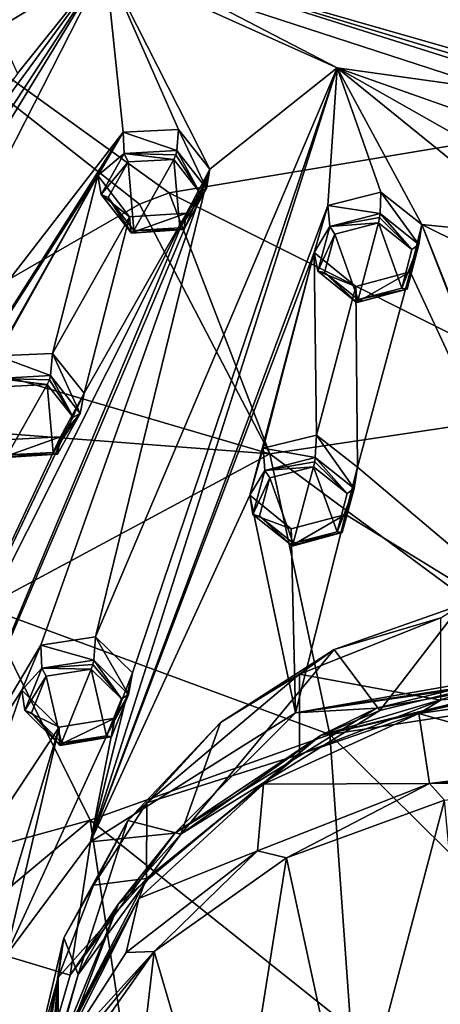
# Model space of a CAD drawing. Units: millimetres. Extents: x -52 to 189, y -139 to 572.
# Drawn here: x 24 to 36, y 422 to 450 of the extents above; entities that cross this region are included whole.
import ezdxf

# ---------------------------------------------------------------- set-up
doc = ezdxf.new("R2010")
doc.units = ezdxf.units.MM
doc.header["$LTSCALE"] = 41.718519
for name, color, linetype in [('1137', 7, 'CONTINUOUS'), ('1138', 7, 'CONTINUOUS'), ('1140', 7, 'CONTINUOUS'), ('1143', 7, 'CONTINUOUS'), ('1162', 7, 'CONTINUOUS'), ('1163', 7, 'CONTINUOUS'), ('1164', 7, 'CONTINUOUS'), ('1183', 7, 'CONTINUOUS'), ('1190', 7, 'CONTINUOUS'), ('396', 7, 'CONTINUOUS'), ('397', 7, 'CONTINUOUS'), ('436', 7, 'CONTINUOUS'), ('475', 7, 'CONTINUOUS'), ('476', 7, 'CONTINUOUS'), ('477', 7, 'CONTINUOUS'), ('478', 7, 'CONTINUOUS'), ('518', 7, 'CONTINUOUS'), ('519', 7, 'CONTINUOUS'), ('559', 7, 'CONTINUOUS'), ('560', 7, 'CONTINUOUS'), ('561', 7, 'CONTINUOUS'), ('562', 7, 'CONTINUOUS'), ('602', 7, 'CONTINUOUS'), ('603', 7, 'CONTINUOUS'), ('618', 7, 'CONTINUOUS'), ('619', 7, 'CONTINUOUS'), ('620', 7, 'CONTINUOUS'), ('621', 7, 'CONTINUOUS'), ('624', 7, 'CONTINUOUS'), ('625', 7, 'CONTINUOUS'), ('626', 7, 'CONTINUOUS'), ('627', 7, 'CONTINUOUS'), ('632', 7, 'CONTINUOUS'), ('633', 7, 'CONTINUOUS'), ('872', 7, 'CONTINUOUS'), ('874', 7, 'CONTINUOUS'), ('875', 7, 'CONTINUOUS'), ('927', 7, 'CONTINUOUS'), ('945', 7, 'CONTINUOUS'), ('974', 7, 'CONTINUOUS'), ('975', 7, 'CONTINUOUS')]:
    doc.layers.add(name, color=color, linetype=linetype)

msp = doc.modelspace()

# ---------------------------------------------------------------- linework, layer by layer
at = {"layer": '1137', "linetype": 'CONTINUOUS'}
for points in [[(32.02, 426.306, 92.541), (33.841, 417.859, 90.984), (36.502, 427.945, 94.03), (32.02, 426.306, 92.541)], [(33.841, 417.859, 90.984), (37.359, 418.877, 91.923), (36.502, 427.945, 94.03), (33.841, 417.859, 90.984)], [(28.262, 423.647, 90.314), (30.418, 416.286, 89.336), (32.02, 426.306, 92.541), (28.262, 423.647, 90.314)], [(30.418, 416.286, 89.336), (33.841, 417.859, 90.984), (32.02, 426.306, 92.541), (30.418, 416.286, 89.336)], [(25.968, 420.398, 87.892), (27.193, 414.427, 86.869), (28.262, 423.647, 90.314), (25.968, 420.398, 87.892)], [(27.193, 414.427, 86.869), (30.418, 416.286, 89.336), (28.262, 423.647, 90.314), (27.193, 414.427, 86.869)]]:
    msp.add_3dface(points, dxfattribs=at)
at = {"layer": '1138', "linetype": 'CONTINUOUS'}
for points in [[(40.75, 428.995, 94.538), (40.75, 431.103, 93.984), (35.777, 430.402, 93.535), (40.75, 428.995, 94.538)], [(31.364, 428.392, 92.266), (36.082, 428.415, 93.984), (35.777, 430.402, 93.535), (31.364, 428.392, 92.266)], [(36.082, 428.415, 93.984), (40.75, 428.995, 94.538), (35.777, 430.402, 93.535), (36.082, 428.415, 93.984)], [(27.83, 425.149, 90.243), (31.2, 426.505, 92.265), (31.364, 428.392, 92.266), (27.83, 425.149, 90.243)], [(31.2, 426.505, 92.265), (36.082, 428.415, 93.984), (31.364, 428.392, 92.266), (31.2, 426.505, 92.265)], [(27.462, 423.613, 89.86), (31.2, 426.505, 92.265), (27.83, 425.149, 90.243), (27.462, 423.613, 89.86)], [(25.6, 420.717, 87.659), (27.462, 423.613, 89.86), (27.83, 425.149, 90.243), (25.6, 420.717, 87.659)]]:
    msp.add_3dface(points, dxfattribs=at)
at = {"layer": '1140', "linetype": 'CONTINUOUS'}
for points in [[(40.75, 428.718, 94.561), (40.75, 428.995, 94.538), (36.082, 428.415, 93.984), (40.75, 428.718, 94.561)], [(40.75, 428.447, 94.51), (40.75, 428.718, 94.561), (36.082, 428.415, 93.984), (40.75, 428.447, 94.51)], [(32.02, 426.306, 92.541), (36.082, 428.415, 93.984), (31.2, 426.505, 92.265), (32.02, 426.306, 92.541)], [(32.02, 426.306, 92.541), (36.502, 427.945, 94.03), (36.082, 428.415, 93.984), (32.02, 426.306, 92.541)], [(36.502, 427.945, 94.03), (40.75, 428.447, 94.51), (36.082, 428.415, 93.984), (36.502, 427.945, 94.03)], [(28.262, 423.647, 90.314), (31.2, 426.505, 92.265), (27.462, 423.613, 89.86), (28.262, 423.647, 90.314)], [(28.262, 423.647, 90.314), (32.02, 426.306, 92.541), (31.2, 426.505, 92.265), (28.262, 423.647, 90.314)], [(28.262, 423.647, 90.314), (27.462, 423.613, 89.86), (25.6, 420.717, 87.659), (28.262, 423.647, 90.314)], [(28.262, 423.647, 90.314), (25.6, 420.717, 87.659), (25.744, 420.559, 87.798), (28.262, 423.647, 90.314)], [(25.968, 420.398, 87.892), (28.262, 423.647, 90.314), (25.744, 420.559, 87.798), (25.968, 420.398, 87.892)]]:
    msp.add_3dface(points, dxfattribs=at)
at = {"layer": '1143', "linetype": 'CONTINUOUS'}
for points in [[(35.777, 430.402, 93.535), (40.75, 431.103, 93.984), (36.404, 430.781, 93.411), (35.777, 430.402, 93.535)], [(32.39, 429.237, 92.438), (35.777, 430.402, 93.535), (36.404, 430.781, 93.411), (32.39, 429.237, 92.438)], [(31.364, 428.392, 92.266), (35.777, 430.402, 93.535), (32.39, 429.237, 92.438), (31.364, 428.392, 92.266)], [(31.364, 428.392, 92.266), (32.39, 429.237, 92.438), (28.044, 425.715, 90.221), (31.364, 428.392, 92.266)], [(27.83, 425.149, 90.243), (31.364, 428.392, 92.266), (28.044, 425.715, 90.221), (27.83, 425.149, 90.243)], [(25.535, 420.906, 87.35), (27.83, 425.149, 90.243), (28.044, 425.715, 90.221), (25.535, 420.906, 87.35)], [(27.83, 425.149, 90.243), (25.535, 420.906, 87.35), (25.546, 420.813, 87.513), (27.83, 425.149, 90.243)], [(25.6, 420.717, 87.659), (27.83, 425.149, 90.243), (25.546, 420.813, 87.513), (25.6, 420.717, 87.659)]]:
    msp.add_3dface(points, dxfattribs=at)
at = {"layer": '1162', "linetype": 'CONTINUOUS'}
for points in [[(25.234, 419.484, 86.6), (25.384, 420.198, 86.967), (25.535, 422.911, 83.578), (25.234, 419.484, 86.6)], [(25.234, 421.492, 82.823), (25.234, 419.484, 86.6), (25.535, 422.911, 83.578), (25.234, 421.492, 82.823)], [(25.384, 420.198, 86.967), (25.535, 420.906, 87.35), (25.535, 422.911, 83.578), (25.384, 420.198, 86.967)]]:
    msp.add_3dface(points, dxfattribs=at)
at = {"layer": '1163', "linetype": 'CONTINUOUS'}
for points in [[(28.054, 427.863, 86.211), (32.39, 429.237, 92.438), (32.39, 431.515, 88.153), (28.054, 427.863, 86.211)], [(28.044, 425.715, 90.221), (32.39, 429.237, 92.438), (28.054, 427.863, 86.211), (28.044, 425.715, 90.221)], [(26.54, 425.525, 84.968), (28.044, 425.715, 90.221), (28.054, 427.863, 86.211), (26.54, 425.525, 84.968)], [(25.535, 420.906, 87.35), (28.044, 425.715, 90.221), (25.535, 422.911, 83.578), (25.535, 420.906, 87.35)], [(25.535, 422.911, 83.578), (28.044, 425.715, 90.221), (26.54, 425.525, 84.968), (25.535, 422.911, 83.578)]]:
    msp.add_3dface(points, dxfattribs=at)
at = {"layer": '1164', "linetype": 'CONTINUOUS'}
for points in [[(32.39, 431.515, 88.153), (36.404, 430.781, 93.411), (36.398, 433.12, 89.006), (32.39, 431.515, 88.153)], [(32.39, 429.237, 92.438), (36.404, 430.781, 93.411), (32.39, 431.515, 88.153), (32.39, 429.237, 92.438)]]:
    msp.add_3dface(points, dxfattribs=at)
at = {"layer": '1183', "linetype": 'CONTINUOUS'}
for points in [[(33.371, 432.222, 88.529), (36.398, 433.12, 89.006), (36.982, 433.489, 89.203), (33.371, 432.222, 88.529)], [(32.39, 431.515, 88.153), (36.398, 433.12, 89.006), (33.371, 432.222, 88.529), (32.39, 431.515, 88.153)], [(30.143, 430.149, 87.426), (32.39, 431.515, 88.153), (33.371, 432.222, 88.529), (30.143, 430.149, 87.426)], [(28.054, 427.863, 86.211), (32.39, 431.515, 88.153), (30.143, 430.149, 87.426), (28.054, 427.863, 86.211)], [(27.515, 427.364, 85.946), (28.054, 427.863, 86.211), (30.143, 430.149, 87.426), (27.515, 427.364, 85.946)], [(26.54, 425.525, 84.968), (28.054, 427.863, 86.211), (27.515, 427.364, 85.946), (26.54, 425.525, 84.968)], [(25.699, 424.034, 84.175), (26.54, 425.525, 84.968), (27.515, 427.364, 85.946), (25.699, 424.034, 84.175)], [(25.535, 422.911, 83.578), (26.54, 425.525, 84.968), (25.699, 424.034, 84.175), (25.535, 422.911, 83.578)], [(24.838, 420.381, 82.233), (25.535, 422.911, 83.578), (25.699, 424.034, 84.175), (24.838, 420.381, 82.233)], [(25.234, 421.492, 82.823), (25.535, 422.911, 83.578), (24.838, 420.381, 82.233), (25.234, 421.492, 82.823)]]:
    msp.add_3dface(points, dxfattribs=at)
at = {"layer": '1190', "linetype": 'CONTINUOUS'}
for points in [[(34.665, 430.484, 93.156), (33.371, 432.222, 88.529), (36.982, 433.489, 89.203), (34.665, 430.484, 93.156)], [(38.552, 431.432, 93.75), (34.665, 430.484, 93.156), (36.982, 433.489, 89.203), (38.552, 431.432, 93.75)], [(34.665, 430.484, 93.156), (29.019, 426.975, 90.928), (33.371, 432.222, 88.529), (34.665, 430.484, 93.156)], [(29.019, 426.975, 90.928), (30.143, 430.149, 87.426), (33.371, 432.222, 88.529), (29.019, 426.975, 90.928)], [(29.019, 426.975, 90.928), (27.515, 427.364, 85.946), (30.143, 430.149, 87.426), (29.019, 426.975, 90.928)], [(26.102, 422.994, 88.419), (25.699, 424.034, 84.175), (27.515, 427.364, 85.946), (26.102, 422.994, 88.419)], [(29.019, 426.975, 90.928), (26.102, 422.994, 88.419), (27.515, 427.364, 85.946), (29.019, 426.975, 90.928)], [(26.102, 422.994, 88.419), (24.838, 418.471, 85.826), (25.699, 424.034, 84.175), (26.102, 422.994, 88.419)], [(24.838, 418.471, 85.826), (24.838, 420.381, 82.233), (25.699, 424.034, 84.175), (24.838, 418.471, 85.826)]]:
    msp.add_3dface(points, dxfattribs=at)
at = {"layer": '396', "linetype": 'CONTINUOUS'}
for points in [[(27.535, 430.942, 94.814), (26.599, 432.575, 94.488), (26.546, 431.917, 95.392), (27.535, 430.942, 94.814)], [(27.648, 431.555, 93.882), (26.599, 432.575, 94.488), (27.535, 430.942, 94.814), (27.648, 431.555, 93.882)], [(27.147, 430.266, 93.067), (27.648, 431.555, 93.882), (27.535, 430.942, 94.814), (27.147, 430.266, 93.067)], [(27.047, 429.738, 94.054), (27.147, 430.266, 93.067), (27.535, 430.942, 94.814), (27.047, 429.738, 94.054)], [(25.564, 430.014, 92.867), (27.147, 430.266, 93.067), (25.574, 429.51, 93.873), (25.564, 430.014, 92.867)], [(25.574, 429.51, 93.873), (27.147, 430.266, 93.067), (27.047, 429.738, 94.054), (25.574, 429.51, 93.873)]]:
    msp.add_3dface(points, dxfattribs=at)
at = {"layer": '397', "linetype": 'CONTINUOUS'}
for points in [[(26.546, 431.917, 95.392), (26.599, 432.575, 94.488), (25.045, 432.343, 94.301), (26.546, 431.917, 95.392)], [(25.045, 432.343, 94.301), (24.508, 431.065, 93.492), (25.071, 431.688, 95.21), (25.045, 432.343, 94.301)], [(26.546, 431.917, 95.392), (25.045, 432.343, 94.301), (25.071, 431.688, 95.21), (26.546, 431.917, 95.392)], [(25.071, 431.688, 95.21), (24.508, 431.065, 93.492), (24.585, 430.484, 94.451), (25.071, 431.688, 95.21)], [(24.508, 431.065, 93.492), (25.564, 430.014, 92.867), (24.585, 430.484, 94.451), (24.508, 431.065, 93.492)], [(25.564, 430.014, 92.867), (25.574, 429.51, 93.873), (24.585, 430.484, 94.451), (25.564, 430.014, 92.867)]]:
    msp.add_3dface(points, dxfattribs=at)
at = {"layer": '436', "linetype": 'CONTINUOUS'}
for points in [[(25.634, 429.573, 94.127), (26.477, 431.66, 95.448), (25.199, 431.463, 95.29), (25.634, 429.573, 94.127)], [(26.912, 429.771, 94.284), (26.477, 431.66, 95.448), (25.634, 429.573, 94.127), (26.912, 429.771, 94.284)], [(27.335, 430.816, 94.946), (26.477, 431.66, 95.448), (26.912, 429.771, 94.284), (27.335, 430.816, 94.946)], [(24.776, 430.418, 94.629), (25.634, 429.573, 94.127), (25.199, 431.463, 95.29), (24.776, 430.418, 94.629)]]:
    msp.add_3dface(points, dxfattribs=at)
at = {"layer": '475', "linetype": 'CONTINUOUS'}
for points in [[(26.164, 438.92, 99.653), (25.377, 440.623, 99.351), (25.318, 439.995, 100.271), (26.164, 438.92, 99.653)], [(26.276, 439.501, 98.703), (25.377, 440.623, 99.351), (26.164, 438.92, 99.653), (26.276, 439.501, 98.703)], [(25.602, 438.262, 97.938), (26.276, 439.501, 98.703), (26.164, 438.92, 99.653), (25.602, 438.262, 97.938)], [(25.514, 437.766, 98.945), (25.602, 438.262, 97.938), (26.164, 438.92, 99.653), (25.514, 437.766, 98.945)], [(23.991, 438.169, 97.835), (25.602, 438.262, 97.938), (24.016, 437.687, 98.856), (23.991, 438.169, 97.835)], [(24.016, 437.687, 98.856), (25.602, 438.262, 97.938), (25.514, 437.766, 98.945), (24.016, 437.687, 98.856)]]:
    msp.add_3dface(points, dxfattribs=at)
at = {"layer": '476', "linetype": 'CONTINUOUS'}
for points in [[(25.318, 439.995, 100.271), (25.377, 440.623, 99.351), (23.804, 440.553, 99.262), (25.318, 439.995, 100.271)], [(25.318, 439.995, 100.271), (23.804, 440.553, 99.262), (23.821, 439.916, 100.183), (25.318, 439.995, 100.271)]]:
    msp.add_3dface(points, dxfattribs=at)
at = {"layer": '477', "linetype": 'CONTINUOUS'}
for points in [[(33.936, 436.791, 98.521), (32.866, 438.309, 98.121), (32.835, 437.673, 99.036), (33.936, 436.791, 98.521)], [(34.031, 437.393, 97.582), (32.866, 438.309, 98.121), (33.936, 436.791, 98.521), (34.031, 437.393, 97.582)], [(33.697, 436.053, 96.763), (34.031, 437.393, 97.582), (33.936, 436.791, 98.521), (33.697, 436.053, 96.763)], [(33.603, 435.539, 97.761), (33.697, 436.053, 96.763), (33.936, 436.791, 98.521), (33.603, 435.539, 97.761)], [(32.155, 435.647, 96.493), (33.697, 436.053, 96.763), (32.168, 435.168, 97.517), (32.155, 435.647, 96.493)], [(32.168, 435.168, 97.517), (33.697, 436.053, 96.763), (33.603, 435.539, 97.761), (32.168, 435.168, 97.517)]]:
    msp.add_3dface(points, dxfattribs=at)
at = {"layer": '478', "linetype": 'CONTINUOUS'}
for points in [[(32.835, 437.673, 99.036), (32.866, 438.309, 98.121), (31.355, 437.932, 97.869), (32.835, 437.673, 99.036)], [(31.355, 437.932, 97.869), (30.975, 436.602, 97.056), (31.4, 437.302, 98.792), (31.355, 437.932, 97.869)], [(32.835, 437.673, 99.036), (31.355, 437.932, 97.869), (31.4, 437.302, 98.792), (32.835, 437.673, 99.036)], [(31.4, 437.302, 98.792), (30.975, 436.602, 97.056), (31.067, 436.05, 98.032), (31.4, 437.302, 98.792)], [(30.975, 436.602, 97.056), (32.155, 435.647, 96.493), (31.067, 436.05, 98.032), (30.975, 436.602, 97.056)], [(32.155, 435.647, 96.493), (32.168, 435.168, 97.517), (31.067, 436.05, 98.032), (32.155, 435.647, 96.493)]]:
    msp.add_3dface(points, dxfattribs=at)
at = {"layer": '518', "linetype": 'CONTINUOUS'}
for points in [[(23.929, 439.679, 100.259), (24.098, 437.747, 99.102), (25.227, 439.746, 100.337), (23.929, 439.679, 100.259)], [(25.227, 439.746, 100.337), (24.098, 437.747, 99.102), (25.397, 437.815, 99.181), (25.227, 439.746, 100.337)], [(25.961, 438.817, 99.8), (25.227, 439.746, 100.337), (25.397, 437.815, 99.181), (25.961, 438.817, 99.8)]]:
    msp.add_3dface(points, dxfattribs=at)
at = {"layer": '519', "linetype": 'CONTINUOUS'}
for points in [[(31.544, 437.09, 98.882), (32.209, 435.241, 97.77), (32.789, 437.41, 99.095), (31.544, 437.09, 98.882)], [(32.789, 437.41, 99.095), (32.209, 435.241, 97.77), (33.455, 435.562, 97.983), (32.789, 437.41, 99.095)], [(33.743, 436.648, 98.647), (32.789, 437.41, 99.095), (33.455, 435.562, 97.983), (33.743, 436.648, 98.647)], [(31.255, 436.004, 98.218), (32.209, 435.241, 97.77), (31.544, 437.09, 98.882), (31.255, 436.004, 98.218)]]:
    msp.add_3dface(points, dxfattribs=at)
at = {"layer": '559', "linetype": 'CONTINUOUS'}
for points in [[(29.751, 445.307, 103.523), (28.949, 446.98, 103.193), (28.907, 446.384, 104.129), (29.751, 445.307, 103.523)], [(29.846, 445.861, 102.558), (28.949, 446.98, 103.193), (29.751, 445.307, 103.523), (29.846, 445.861, 102.558)], [(29.177, 444.608, 101.81), (29.846, 445.861, 102.558), (29.751, 445.307, 103.523), (29.177, 444.608, 101.81)], [(29.102, 444.14, 102.835), (29.177, 444.608, 101.81), (29.751, 445.307, 103.523), (29.102, 444.14, 102.835)], [(27.562, 444.507, 101.713), (29.177, 444.608, 101.81), (27.605, 444.054, 102.756), (27.562, 444.507, 101.713)], [(27.605, 444.054, 102.756), (29.177, 444.608, 101.81), (29.102, 444.14, 102.835), (27.605, 444.054, 102.756)]]:
    msp.add_3dface(points, dxfattribs=at)
at = {"layer": '560', "linetype": 'CONTINUOUS'}
for points in [[(27.384, 446.908, 103.115), (26.661, 445.679, 102.379), (27.414, 446.301, 104.051), (27.384, 446.908, 103.115)], [(28.907, 446.384, 104.129), (28.949, 446.98, 103.193), (27.384, 446.908, 103.115), (28.907, 446.384, 104.129)], [(28.907, 446.384, 104.129), (27.384, 446.908, 103.115), (27.414, 446.301, 104.051), (28.907, 446.384, 104.129)], [(27.414, 446.301, 104.051), (26.661, 445.679, 102.379), (26.761, 445.135, 103.364), (27.414, 446.301, 104.051)], [(26.661, 445.679, 102.379), (27.562, 444.507, 101.713), (26.761, 445.135, 103.364), (26.661, 445.679, 102.379)], [(27.562, 444.507, 101.713), (27.605, 444.054, 102.756), (26.761, 445.135, 103.364), (27.562, 444.507, 101.713)]]:
    msp.add_3dface(points, dxfattribs=at)
at = {"layer": '561', "linetype": 'CONTINUOUS'}
for points in [[(35.774, 443.718, 102.678), (34.697, 445.204, 102.249), (34.676, 444.602, 103.181), (35.774, 443.718, 102.678)], [(35.858, 444.289, 101.723), (34.697, 445.204, 102.249), (35.774, 443.718, 102.678), (35.858, 444.289, 101.723)], [(35.531, 442.938, 100.921), (35.858, 444.289, 101.723), (35.774, 443.718, 102.678), (35.531, 442.938, 100.921)], [(35.442, 442.453, 101.938), (35.531, 442.938, 100.921), (35.774, 443.718, 102.678), (35.442, 442.453, 101.938)], [(33.986, 442.522, 100.658), (35.531, 442.938, 100.921), (34.009, 442.076, 101.704), (33.986, 442.522, 100.658)], [(34.009, 442.076, 101.704), (35.531, 442.938, 100.921), (35.442, 442.453, 101.938), (34.009, 442.076, 101.704)]]:
    msp.add_3dface(points, dxfattribs=at)
at = {"layer": '562', "linetype": 'CONTINUOUS'}
for points in [[(34.676, 444.602, 103.181), (34.697, 445.204, 102.249), (33.194, 444.826, 102.008), (34.676, 444.602, 103.181)], [(33.194, 444.826, 102.008), (32.808, 443.487, 101.214), (33.245, 444.228, 102.949), (33.194, 444.826, 102.008)], [(34.676, 444.602, 103.181), (33.194, 444.826, 102.008), (33.245, 444.228, 102.949), (34.676, 444.602, 103.181)], [(33.245, 444.228, 102.949), (32.808, 443.487, 101.214), (32.909, 442.964, 102.209), (33.245, 444.228, 102.949)], [(32.808, 443.487, 101.214), (33.986, 442.522, 100.658), (32.909, 442.964, 102.209), (32.808, 443.487, 101.214)], [(33.986, 442.522, 100.658), (34.009, 442.076, 101.704), (32.909, 442.964, 102.209), (33.986, 442.522, 100.658)]]:
    msp.add_3dface(points, dxfattribs=at)
at = {"layer": '602', "linetype": 'CONTINUOUS'}
for points in [[(26.955, 445.055, 103.528), (27.688, 444.119, 102.997), (27.523, 446.063, 104.131), (26.955, 445.055, 103.528)], [(27.523, 446.063, 104.131), (27.688, 444.119, 102.997), (28.816, 446.133, 104.202), (27.523, 446.063, 104.131)], [(28.816, 446.133, 104.202), (27.688, 444.119, 102.997), (28.986, 444.192, 103.069), (28.816, 446.133, 104.202)], [(29.548, 445.204, 103.674), (28.816, 446.133, 104.202), (28.986, 444.192, 103.069), (29.548, 445.204, 103.674)]]:
    msp.add_3dface(points, dxfattribs=at)
at = {"layer": '603', "linetype": 'CONTINUOUS'}
for points in [[(33.39, 444.015, 103.042), (34.051, 442.153, 101.952), (34.63, 444.337, 103.247), (33.39, 444.015, 103.042)], [(34.63, 444.337, 103.247), (34.051, 442.153, 101.952), (35.295, 442.479, 102.159), (34.63, 444.337, 103.247)], [(35.581, 443.575, 102.808), (34.63, 444.337, 103.247), (35.295, 442.479, 102.159), (35.581, 443.575, 102.808)], [(33.098, 442.921, 102.393), (34.051, 442.153, 101.952), (33.39, 444.015, 103.042), (33.098, 442.921, 102.393)]]:
    msp.add_3dface(points, dxfattribs=at)
at = {"layer": '618', "linetype": 'CONTINUOUS'}
for points in [[(25.071, 431.688, 95.21), (24.585, 430.484, 94.451), (25.199, 431.463, 95.29), (25.071, 431.688, 95.21)], [(26.546, 431.917, 95.392), (25.071, 431.688, 95.21), (26.522, 431.797, 95.471), (26.546, 431.917, 95.392)], [(25.071, 431.688, 95.21), (26.477, 431.66, 95.448), (26.522, 431.797, 95.471), (25.071, 431.688, 95.21)], [(26.477, 431.66, 95.448), (25.071, 431.688, 95.21), (25.199, 431.463, 95.29), (26.477, 431.66, 95.448)], [(24.585, 430.484, 94.451), (24.776, 430.418, 94.629), (25.199, 431.463, 95.29), (24.585, 430.484, 94.451)], [(24.585, 430.484, 94.451), (25.574, 429.51, 93.873), (24.776, 430.418, 94.629), (24.585, 430.484, 94.451)], [(24.776, 430.418, 94.629), (25.574, 429.51, 93.873), (25.592, 429.494, 94.015), (24.776, 430.418, 94.629)], [(25.634, 429.573, 94.127), (24.776, 430.418, 94.629), (25.592, 429.494, 94.015), (25.634, 429.573, 94.127)]]:
    msp.add_3dface(points, dxfattribs=at)
at = {"layer": '619', "linetype": 'CONTINUOUS'}
for points in [[(26.477, 431.66, 95.448), (27.335, 430.816, 94.946), (26.522, 431.797, 95.471), (26.477, 431.66, 95.448)], [(27.335, 430.816, 94.946), (26.546, 431.917, 95.392), (26.522, 431.797, 95.471), (27.335, 430.816, 94.946)], [(27.535, 430.942, 94.814), (26.546, 431.917, 95.392), (27.335, 430.816, 94.946), (27.535, 430.942, 94.814)], [(27.047, 429.738, 94.054), (27.535, 430.942, 94.814), (26.912, 429.771, 94.284), (27.047, 429.738, 94.054)], [(27.535, 430.942, 94.814), (27.335, 430.816, 94.946), (26.912, 429.771, 94.284), (27.535, 430.942, 94.814)], [(25.574, 429.51, 93.873), (27.047, 429.738, 94.054), (25.592, 429.494, 94.015), (25.574, 429.51, 93.873)], [(27.047, 429.738, 94.054), (25.634, 429.573, 94.127), (25.592, 429.494, 94.015), (27.047, 429.738, 94.054)], [(27.047, 429.738, 94.054), (26.912, 429.771, 94.284), (25.634, 429.573, 94.127), (27.047, 429.738, 94.054)]]:
    msp.add_3dface(points, dxfattribs=at)
at = {"layer": '620', "linetype": 'CONTINUOUS'}
for points in [[(32.835, 437.673, 99.036), (31.4, 437.302, 98.792), (32.82, 437.551, 99.118), (32.835, 437.673, 99.036)], [(31.4, 437.302, 98.792), (32.789, 437.41, 99.095), (32.82, 437.551, 99.118), (31.4, 437.302, 98.792)], [(31.4, 437.302, 98.792), (31.067, 436.05, 98.032), (31.544, 437.09, 98.882), (31.4, 437.302, 98.792)], [(31.4, 437.302, 98.792), (31.544, 437.09, 98.882), (32.789, 437.41, 99.095), (31.4, 437.302, 98.792)], [(31.067, 436.05, 98.032), (31.255, 436.004, 98.218), (31.544, 437.09, 98.882), (31.067, 436.05, 98.032)], [(31.067, 436.05, 98.032), (32.168, 435.168, 97.517), (31.255, 436.004, 98.218), (31.067, 436.05, 98.032)], [(31.255, 436.004, 98.218), (32.168, 435.168, 97.517), (32.181, 435.157, 97.658), (31.255, 436.004, 98.218)], [(32.209, 435.241, 97.77), (31.255, 436.004, 98.218), (32.181, 435.157, 97.658), (32.209, 435.241, 97.77)]]:
    msp.add_3dface(points, dxfattribs=at)
at = {"layer": '621', "linetype": 'CONTINUOUS'}
for points in [[(32.789, 437.41, 99.095), (33.743, 436.648, 98.647), (32.82, 437.551, 99.118), (32.789, 437.41, 99.095)], [(33.743, 436.648, 98.647), (32.835, 437.673, 99.036), (32.82, 437.551, 99.118), (33.743, 436.648, 98.647)], [(33.936, 436.791, 98.521), (32.835, 437.673, 99.036), (33.743, 436.648, 98.647), (33.936, 436.791, 98.521)], [(33.603, 435.539, 97.761), (33.936, 436.791, 98.521), (33.455, 435.562, 97.983), (33.603, 435.539, 97.761)], [(33.936, 436.791, 98.521), (33.743, 436.648, 98.647), (33.455, 435.562, 97.983), (33.936, 436.791, 98.521)], [(32.209, 435.241, 97.77), (33.603, 435.539, 97.761), (33.455, 435.562, 97.983), (32.209, 435.241, 97.77)], [(32.168, 435.168, 97.517), (33.603, 435.539, 97.761), (32.181, 435.157, 97.658), (32.168, 435.168, 97.517)], [(33.603, 435.539, 97.761), (32.209, 435.241, 97.77), (32.181, 435.157, 97.658), (33.603, 435.539, 97.761)]]:
    msp.add_3dface(points, dxfattribs=at)
at = {"layer": '624', "linetype": 'CONTINUOUS'}
for points in [[(34.676, 444.602, 103.181), (33.245, 444.228, 102.949), (34.661, 444.481, 103.267), (34.676, 444.602, 103.181)], [(33.245, 444.228, 102.949), (32.909, 442.964, 102.209), (33.39, 444.015, 103.042), (33.245, 444.228, 102.949)], [(33.245, 444.228, 102.949), (34.63, 444.337, 103.247), (34.661, 444.481, 103.267), (33.245, 444.228, 102.949)], [(33.245, 444.228, 102.949), (33.39, 444.015, 103.042), (34.63, 444.337, 103.247), (33.245, 444.228, 102.949)], [(32.909, 442.964, 102.209), (33.098, 442.921, 102.393), (33.39, 444.015, 103.042), (32.909, 442.964, 102.209)], [(32.909, 442.964, 102.209), (34.009, 442.076, 101.704), (33.098, 442.921, 102.393), (32.909, 442.964, 102.209)], [(33.098, 442.921, 102.393), (34.009, 442.076, 101.704), (34.022, 442.068, 101.844), (33.098, 442.921, 102.393)], [(34.051, 442.153, 101.952), (33.098, 442.921, 102.393), (34.022, 442.068, 101.844), (34.051, 442.153, 101.952)]]:
    msp.add_3dface(points, dxfattribs=at)
at = {"layer": '625', "linetype": 'CONTINUOUS'}
for points in [[(35.581, 443.575, 102.808), (34.676, 444.602, 103.181), (34.661, 444.481, 103.267), (35.581, 443.575, 102.808)], [(35.774, 443.718, 102.678), (34.676, 444.602, 103.181), (35.581, 443.575, 102.808), (35.774, 443.718, 102.678)], [(34.63, 444.337, 103.247), (35.581, 443.575, 102.808), (34.661, 444.481, 103.267), (34.63, 444.337, 103.247)], [(35.442, 442.453, 101.938), (35.774, 443.718, 102.678), (35.295, 442.479, 102.159), (35.442, 442.453, 101.938)], [(35.774, 443.718, 102.678), (35.581, 443.575, 102.808), (35.295, 442.479, 102.159), (35.774, 443.718, 102.678)], [(34.009, 442.076, 101.704), (35.442, 442.453, 101.938), (34.022, 442.068, 101.844), (34.009, 442.076, 101.704)], [(35.442, 442.453, 101.938), (34.051, 442.153, 101.952), (34.022, 442.068, 101.844), (35.442, 442.453, 101.938)], [(34.051, 442.153, 101.952), (35.442, 442.453, 101.938), (35.295, 442.479, 102.159), (34.051, 442.153, 101.952)]]:
    msp.add_3dface(points, dxfattribs=at)
at = {"layer": '626', "linetype": 'CONTINUOUS'}
for points in [[(25.318, 439.995, 100.271), (23.821, 439.916, 100.183), (25.287, 439.879, 100.356), (25.318, 439.995, 100.271)], [(23.821, 439.916, 100.183), (23.929, 439.679, 100.259), (25.227, 439.746, 100.337), (23.821, 439.916, 100.183)], [(23.821, 439.916, 100.183), (25.227, 439.746, 100.337), (25.287, 439.879, 100.356), (23.821, 439.916, 100.183)]]:
    msp.add_3dface(points, dxfattribs=at)
at = {"layer": '627', "linetype": 'CONTINUOUS'}
for points in [[(25.227, 439.746, 100.337), (25.961, 438.817, 99.8), (25.287, 439.879, 100.356), (25.227, 439.746, 100.337)], [(25.961, 438.817, 99.8), (25.318, 439.995, 100.271), (25.287, 439.879, 100.356), (25.961, 438.817, 99.8)], [(26.164, 438.92, 99.653), (25.318, 439.995, 100.271), (25.961, 438.817, 99.8), (26.164, 438.92, 99.653)], [(25.514, 437.766, 98.945), (26.164, 438.92, 99.653), (25.397, 437.815, 99.181), (25.514, 437.766, 98.945)], [(26.164, 438.92, 99.653), (25.961, 438.817, 99.8), (25.397, 437.815, 99.181), (26.164, 438.92, 99.653)], [(24.098, 437.747, 99.102), (25.514, 437.766, 98.945), (25.397, 437.815, 99.181), (24.098, 437.747, 99.102)], [(24.016, 437.687, 98.856), (25.514, 437.766, 98.945), (24.041, 437.672, 98.995), (24.016, 437.687, 98.856)], [(25.514, 437.766, 98.945), (24.098, 437.747, 99.102), (24.041, 437.672, 98.995), (25.514, 437.766, 98.945)]]:
    msp.add_3dface(points, dxfattribs=at)
at = {"layer": '632', "linetype": 'CONTINUOUS'}
for points in [[(27.414, 446.301, 104.051), (26.761, 445.135, 103.364), (27.523, 446.063, 104.131), (27.414, 446.301, 104.051)], [(28.907, 446.384, 104.129), (27.414, 446.301, 104.051), (28.877, 446.268, 104.217), (28.907, 446.384, 104.129)], [(27.414, 446.301, 104.051), (27.523, 446.063, 104.131), (28.816, 446.133, 104.202), (27.414, 446.301, 104.051)], [(27.414, 446.301, 104.051), (28.816, 446.133, 104.202), (28.877, 446.268, 104.217), (27.414, 446.301, 104.051)], [(26.761, 445.135, 103.364), (26.955, 445.055, 103.528), (27.523, 446.063, 104.131), (26.761, 445.135, 103.364)], [(26.761, 445.135, 103.364), (27.605, 444.054, 102.756), (26.955, 445.055, 103.528), (26.761, 445.135, 103.364)], [(26.955, 445.055, 103.528), (27.605, 444.054, 102.756), (27.632, 444.043, 102.893), (26.955, 445.055, 103.528)], [(27.688, 444.119, 102.997), (26.955, 445.055, 103.528), (27.632, 444.043, 102.893), (27.688, 444.119, 102.997)]]:
    msp.add_3dface(points, dxfattribs=at)
at = {"layer": '633', "linetype": 'CONTINUOUS'}
for points in [[(28.816, 446.133, 104.202), (29.548, 445.204, 103.674), (28.877, 446.268, 104.217), (28.816, 446.133, 104.202)], [(29.548, 445.204, 103.674), (28.907, 446.384, 104.129), (28.877, 446.268, 104.217), (29.548, 445.204, 103.674)], [(29.751, 445.307, 103.523), (28.907, 446.384, 104.129), (29.548, 445.204, 103.674), (29.751, 445.307, 103.523)], [(29.102, 444.14, 102.835), (29.751, 445.307, 103.523), (28.986, 444.192, 103.069), (29.102, 444.14, 102.835)], [(29.751, 445.307, 103.523), (29.548, 445.204, 103.674), (28.986, 444.192, 103.069), (29.751, 445.307, 103.523)], [(27.605, 444.054, 102.756), (29.102, 444.14, 102.835), (27.632, 444.043, 102.893), (27.605, 444.054, 102.756)], [(29.102, 444.14, 102.835), (27.688, 444.119, 102.997), (27.632, 444.043, 102.893), (29.102, 444.14, 102.835)], [(27.688, 444.119, 102.997), (29.102, 444.14, 102.835), (28.986, 444.192, 103.069), (27.688, 444.119, 102.997)]]:
    msp.add_3dface(points, dxfattribs=at)
at = {"layer": '872', "linetype": 'CONTINUOUS'}
for points in [[(40.75, 431.652, 94.104), (40.75, 431.721, 94.145), (32.277, 430.421, 93.269), (40.75, 431.652, 94.104)], [(38.52, 431.514, 94.018), (40.75, 431.652, 94.104), (32.277, 430.421, 93.269), (38.52, 431.514, 94.018)], [(34.576, 430.558, 93.42), (38.52, 431.514, 94.018), (32.277, 430.421, 93.269), (34.576, 430.558, 93.42)], [(28.846, 427.003, 91.166), (34.576, 430.558, 93.42), (32.277, 430.421, 93.269), (28.846, 427.003, 91.166)], [(26.451, 426.758, 90.842), (28.846, 427.003, 91.166), (32.277, 430.421, 93.269), (26.451, 426.758, 90.842)], [(25.875, 422.975, 88.629), (28.846, 427.003, 91.166), (26.451, 426.758, 90.842), (25.875, 422.975, 88.629)], [(24.051, 423.518, 88.705), (25.875, 422.975, 88.629), (26.451, 426.758, 90.842), (24.051, 423.518, 88.705)], [(22.296, 419.131, 85.802), (24.553, 418.41, 85.997), (24.051, 423.518, 88.705), (22.296, 419.131, 85.802)], [(24.553, 418.41, 85.997), (25.875, 422.975, 88.629), (24.051, 423.518, 88.705), (24.553, 418.41, 85.997)]]:
    msp.add_3dface(points, dxfattribs=at)
at = {"layer": '874', "linetype": 'CONTINUOUS'}
for points in [[(21.661, 456.304, 108.314), (23.792, 449.841, 104.715), (26.881, 451.695, 105.864), (21.661, 456.304, 108.314)], [(11.489, 430.665, 92.69), (13.067, 430.57, 92.715), (26.881, 451.695, 105.864), (11.489, 430.665, 92.69)], [(24.379, 448.569, 103.998), (11.489, 430.665, 92.69), (26.881, 451.695, 105.864), (24.379, 448.569, 103.998)], [(13.067, 430.57, 92.715), (17.168, 435.788, 96.133), (26.881, 451.695, 105.864), (13.067, 430.57, 92.715)], [(17.168, 435.788, 96.133), (18.75, 435.745, 96.173), (26.881, 451.695, 105.864), (17.168, 435.788, 96.133)], [(18.75, 435.745, 96.173), (27.384, 446.908, 103.115), (26.881, 451.695, 105.864), (18.75, 435.745, 96.173)], [(23.792, 449.841, 104.715), (24.379, 448.569, 103.998), (26.881, 451.695, 105.864), (23.792, 449.841, 104.715)], [(28.949, 446.98, 103.193), (29.846, 445.861, 102.558), (26.881, 451.695, 105.864), (28.949, 446.98, 103.193)], [(27.384, 446.908, 103.115), (28.949, 446.98, 103.193), (26.881, 451.695, 105.864), (27.384, 446.908, 103.115)], [(26.881, 451.695, 105.864), (29.846, 445.861, 102.558), (33.459, 448.736, 104.29), (26.881, 451.695, 105.864)], [(27.648, 431.555, 93.882), (26.451, 426.758, 90.842), (33.459, 448.736, 104.29), (27.648, 431.555, 93.882)], [(26.451, 426.758, 90.842), (33.194, 444.826, 102.008), (33.459, 448.736, 104.29), (26.451, 426.758, 90.842)], [(26.599, 432.575, 94.488), (27.648, 431.555, 93.882), (33.459, 448.736, 104.29), (26.599, 432.575, 94.488)], [(29.846, 445.861, 102.558), (26.599, 432.575, 94.488), (33.459, 448.736, 104.29), (29.846, 445.861, 102.558)], [(33.194, 444.826, 102.008), (34.697, 445.204, 102.249), (33.459, 448.736, 104.29), (33.194, 444.826, 102.008)], [(34.697, 445.204, 102.249), (35.858, 444.289, 101.723), (33.459, 448.736, 104.29), (34.697, 445.204, 102.249)], [(35.858, 444.289, 101.723), (39.383, 443.939, 101.536), (33.459, 448.736, 104.29), (35.858, 444.289, 101.723)], [(39.383, 443.939, 101.536), (40.75, 444.602, 101.929), (33.459, 448.736, 104.29), (39.383, 443.939, 101.536)], [(40.75, 444.602, 101.929), (40.75, 446.158, 102.841), (33.459, 448.736, 104.29), (40.75, 444.602, 101.929)], [(40.75, 446.158, 102.841), (40.75, 447.716, 103.748), (33.459, 448.736, 104.29), (40.75, 446.158, 102.841)], [(18.75, 435.745, 96.173), (19.545, 434.564, 95.482), (27.384, 446.908, 103.115), (18.75, 435.745, 96.173)], [(19.545, 434.564, 95.482), (26.661, 445.679, 102.379), (27.384, 446.908, 103.115), (19.545, 434.564, 95.482)], [(19.545, 434.564, 95.482), (23.087, 439.332, 98.507), (26.661, 445.679, 102.379), (19.545, 434.564, 95.482)], [(21.69, 426.71, 90.662), (25.045, 432.343, 94.301), (29.846, 445.861, 102.558), (21.69, 426.71, 90.662)], [(21.69, 426.71, 90.662), (29.846, 445.861, 102.558), (29.177, 444.608, 101.81), (21.69, 426.71, 90.662)], [(23.087, 439.332, 98.507), (23.804, 440.553, 99.262), (26.661, 445.679, 102.379), (23.087, 439.332, 98.507)], [(23.804, 440.553, 99.262), (25.377, 440.623, 99.351), (26.661, 445.679, 102.379), (23.804, 440.553, 99.262)], [(25.045, 432.343, 94.301), (26.599, 432.575, 94.488), (29.846, 445.861, 102.558), (25.045, 432.343, 94.301)], [(25.377, 440.623, 99.351), (27.562, 444.507, 101.713), (26.661, 445.679, 102.379), (25.377, 440.623, 99.351)], [(32.808, 443.487, 101.214), (33.194, 444.826, 102.008), (26.451, 426.758, 90.842), (32.808, 443.487, 101.214)], [(20.126, 426.546, 90.5), (21.69, 426.71, 90.662), (29.177, 444.608, 101.81), (20.126, 426.546, 90.5)], [(26.276, 439.501, 98.703), (20.126, 426.546, 90.5), (29.177, 444.608, 101.81), (26.276, 439.501, 98.703)], [(25.377, 440.623, 99.351), (26.276, 439.501, 98.703), (27.562, 444.507, 101.713), (25.377, 440.623, 99.351)], [(26.276, 439.501, 98.703), (29.177, 444.608, 101.81), (27.562, 444.507, 101.713), (26.276, 439.501, 98.703)], [(35.858, 444.289, 101.723), (35.531, 442.938, 100.921), (40.75, 431.721, 94.145), (35.858, 444.289, 101.723)], [(35.858, 444.289, 101.723), (39.354, 435.491, 96.465), (39.353, 442.558, 100.719), (35.858, 444.289, 101.723)], [(39.354, 435.491, 96.465), (35.858, 444.289, 101.723), (40.75, 431.721, 94.145), (39.354, 435.491, 96.465)], [(35.858, 444.289, 101.723), (39.353, 442.558, 100.719), (39.383, 443.939, 101.536), (35.858, 444.289, 101.723)], [(30.975, 436.602, 97.056), (32.808, 443.487, 101.214), (26.451, 426.758, 90.842), (30.975, 436.602, 97.056)], [(30.975, 436.602, 97.056), (31.355, 437.932, 97.869), (32.808, 443.487, 101.214), (30.975, 436.602, 97.056)], [(31.355, 437.932, 97.869), (32.866, 438.309, 98.121), (32.808, 443.487, 101.214), (31.355, 437.932, 97.869)], [(32.866, 438.309, 98.121), (33.986, 442.522, 100.658), (32.808, 443.487, 101.214), (32.866, 438.309, 98.121)], [(34.031, 437.393, 97.582), (35.531, 442.938, 100.921), (33.986, 442.522, 100.658), (34.031, 437.393, 97.582)], [(35.531, 442.938, 100.921), (34.031, 437.393, 97.582), (40.75, 431.721, 94.145), (35.531, 442.938, 100.921)], [(32.866, 438.309, 98.121), (34.031, 437.393, 97.582), (33.986, 442.522, 100.658), (32.866, 438.309, 98.121)], [(19.525, 425.305, 89.687), (20.126, 426.546, 90.5), (26.276, 439.501, 98.703), (19.525, 425.305, 89.687)], [(19.525, 425.305, 89.687), (26.276, 439.501, 98.703), (25.602, 438.262, 97.938), (19.525, 425.305, 89.687)], [(19.525, 425.305, 89.687), (25.602, 438.262, 97.938), (23.991, 438.169, 97.835), (19.525, 425.305, 89.687)], [(34.031, 437.393, 97.582), (33.697, 436.053, 96.763), (40.75, 431.721, 94.145), (34.031, 437.393, 97.582)], [(30.975, 436.602, 97.056), (26.451, 426.758, 90.842), (32.277, 430.421, 93.269), (30.975, 436.602, 97.056)], [(32.155, 435.647, 96.493), (30.975, 436.602, 97.056), (32.277, 430.421, 93.269), (32.155, 435.647, 96.493)], [(33.697, 436.053, 96.763), (32.155, 435.647, 96.493), (32.277, 430.421, 93.269), (33.697, 436.053, 96.763)], [(40.75, 431.721, 94.145), (33.697, 436.053, 96.763), (32.277, 430.421, 93.269), (40.75, 431.721, 94.145)], [(21.69, 426.71, 90.662), (24.508, 431.065, 93.492), (25.045, 432.343, 94.301), (21.69, 426.71, 90.662)], [(27.648, 431.555, 93.882), (27.147, 430.266, 93.067), (26.451, 426.758, 90.842), (27.648, 431.555, 93.882)], [(21.69, 426.71, 90.662), (22.681, 425.655, 90.026), (24.508, 431.065, 93.492), (21.69, 426.71, 90.662)], [(22.681, 425.655, 90.026), (25.564, 430.014, 92.867), (24.508, 431.065, 93.492), (22.681, 425.655, 90.026)], [(27.147, 430.266, 93.067), (25.564, 430.014, 92.867), (24.051, 423.518, 88.705), (27.147, 430.266, 93.067)], [(27.147, 430.266, 93.067), (24.051, 423.518, 88.705), (26.451, 426.758, 90.842), (27.147, 430.266, 93.067)], [(25.564, 430.014, 92.867), (22.681, 425.655, 90.026), (22.296, 419.131, 85.802), (25.564, 430.014, 92.867)], [(25.564, 430.014, 92.867), (22.296, 419.131, 85.802), (24.051, 423.518, 88.705), (25.564, 430.014, 92.867)]]:
    msp.add_3dface(points, dxfattribs=at)
at = {"layer": '875', "linetype": 'CONTINUOUS'}
for points in [[(40.75, 448.123, 103.879), (31.375, 457.124, 108.827), (27.128, 452.031, 105.957), (40.75, 448.123, 103.879)], [(31.375, 457.124, 108.827), (40.75, 448.123, 103.879), (38.603, 450.582, 104.485), (31.375, 457.124, 108.827)]]:
    msp.add_3dface(points, dxfattribs=at)
at = {"layer": '927', "linetype": 'CONTINUOUS'}
for points in [[(26.881, 451.695, 105.864), (33.459, 448.736, 104.29), (27.128, 452.031, 105.957), (26.881, 451.695, 105.864)], [(33.459, 448.736, 104.29), (40.75, 447.716, 103.748), (27.128, 452.031, 105.957), (33.459, 448.736, 104.29)], [(27.128, 452.031, 105.957), (40.75, 447.716, 103.748), (40.75, 447.912, 103.836), (27.128, 452.031, 105.957)], [(40.75, 448.123, 103.879), (27.128, 452.031, 105.957), (40.75, 447.912, 103.836), (40.75, 448.123, 103.879)]]:
    msp.add_3dface(points, dxfattribs=at)
at = {"layer": '945', "linetype": 'CONTINUOUS'}
for points in [[(40.75, 431.652, 94.104), (34.576, 430.558, 93.42), (32.987, 429.775, 92.899), (40.75, 431.652, 94.104)], [(40.75, 431.652, 94.104), (32.987, 429.775, 92.899), (40.75, 431.557, 93.987), (40.75, 431.652, 94.104)], [(38.52, 431.514, 94.018), (34.576, 430.558, 93.42), (40.75, 431.652, 94.104), (38.52, 431.514, 94.018)], [(40.75, 431.557, 93.987), (32.987, 429.775, 92.899), (40.75, 431.571, 93.837), (40.75, 431.557, 93.987)], [(40.75, 431.571, 93.837), (32.987, 429.775, 92.899), (38.552, 431.432, 93.75), (40.75, 431.571, 93.837)], [(38.552, 431.432, 93.75), (32.987, 429.775, 92.899), (34.665, 430.484, 93.156), (38.552, 431.432, 93.75)], [(34.576, 430.558, 93.42), (28.846, 427.003, 91.166), (32.987, 429.775, 92.899), (34.576, 430.558, 93.42)], [(34.665, 430.484, 93.156), (32.987, 429.775, 92.899), (29.019, 426.975, 90.928), (34.665, 430.484, 93.156)], [(32.987, 429.775, 92.899), (28.846, 427.003, 91.166), (27.246, 424.996, 89.867), (32.987, 429.775, 92.899)], [(32.987, 429.775, 92.899), (27.246, 424.996, 89.867), (29.019, 426.975, 90.928), (32.987, 429.775, 92.899)], [(28.846, 427.003, 91.166), (25.875, 422.975, 88.629), (27.246, 424.996, 89.867), (28.846, 427.003, 91.166)], [(29.019, 426.975, 90.928), (27.246, 424.996, 89.867), (26.102, 422.994, 88.419), (29.019, 426.975, 90.928)], [(25.875, 422.975, 88.629), (24.553, 418.41, 85.997), (27.246, 424.996, 89.867), (25.875, 422.975, 88.629)], [(27.246, 424.996, 89.867), (24.553, 418.41, 85.997), (24.744, 418.401, 85.98), (27.246, 424.996, 89.867)], [(27.246, 424.996, 89.867), (24.744, 418.401, 85.98), (26.102, 422.994, 88.419), (27.246, 424.996, 89.867)], [(26.102, 422.994, 88.419), (24.744, 418.401, 85.98), (24.838, 418.471, 85.826), (26.102, 422.994, 88.419)]]:
    msp.add_3dface(points, dxfattribs=at)
at = {"layer": '974', "linetype": 'CONTINUOUS'}
for points in [[(40.75, 439.149, 66.647), (28.689, 445.189, 69.908), (40.75, 447.204, 70.079), (40.75, 439.149, 66.647)], [(28.689, 445.189, 69.908), (31.55, 437.775, 66.76), (27.848, 444.865, 69.886), (28.689, 445.189, 69.908)], [(31.55, 437.775, 66.76), (28.689, 445.189, 69.908), (40.75, 439.149, 66.647), (31.55, 437.775, 66.76)], [(27.848, 444.865, 69.886), (31.55, 437.775, 66.76), (20.939, 440.887, 69.808), (27.848, 444.865, 69.886)], [(31.55, 437.775, 66.76), (18.528, 438.765, 69.943), (20.939, 440.887, 69.808), (31.55, 437.775, 66.76)], [(40.75, 430.974, 63.917), (31.55, 437.775, 66.76), (40.75, 439.149, 66.647), (40.75, 430.974, 63.917)], [(23.446, 433.421, 67.67), (18.528, 438.765, 69.943), (31.55, 437.775, 66.76), (23.446, 433.421, 67.67)], [(33.251, 429.81, 64.248), (23.446, 433.421, 67.67), (31.55, 437.775, 66.76), (33.251, 429.81, 64.248)], [(33.251, 429.81, 64.248), (31.55, 437.775, 66.76), (40.75, 430.974, 63.917), (33.251, 429.81, 64.248)], [(26.443, 427.371, 66.031), (18.63, 425.212, 70.74), (23.446, 433.421, 67.67), (26.443, 427.371, 66.031)], [(26.443, 427.371, 66.031), (23.446, 433.421, 67.67), (33.251, 429.81, 64.248), (26.443, 427.371, 66.031)], [(40.75, 422.39, 61.807), (33.251, 429.81, 64.248), (40.75, 430.974, 63.917), (40.75, 422.39, 61.807)], [(33.845, 421.468, 62.39), (26.443, 427.371, 66.031), (33.251, 429.81, 64.248), (33.845, 421.468, 62.39)], [(33.845, 421.468, 62.39), (33.251, 429.81, 64.248), (40.75, 422.39, 61.807), (33.845, 421.468, 62.39)], [(20.899, 422.748, 70.049), (18.63, 425.212, 70.74), (26.443, 427.371, 66.031), (20.899, 422.748, 70.049)], [(27.501, 420.401, 64.881), (20.899, 422.748, 70.049), (26.443, 427.371, 66.031), (27.501, 420.401, 64.881)], [(27.501, 420.401, 64.881), (26.443, 427.371, 66.031), (33.845, 421.468, 62.39), (27.501, 420.401, 64.881)], [(22.275, 419.669, 69.433), (20.899, 422.748, 70.049), (27.501, 420.401, 64.881), (22.275, 419.669, 69.433)], [(40.75, 413.097, 60.282), (33.845, 421.468, 62.39), (40.75, 422.39, 61.807), (40.75, 413.097, 60.282)]]:
    msp.add_3dface(points, dxfattribs=at)
at = {"layer": '975', "linetype": 'CONTINUOUS'}
for points in [[(40.75, 459.126, 76.566), (40.75, 447.204, 70.079), (13.677, 456.009, 77.733), (40.75, 459.126, 76.566)], [(28.689, 445.189, 69.908), (27.848, 444.865, 69.886), (13.677, 456.009, 77.733), (28.689, 445.189, 69.908)], [(40.75, 447.204, 70.079), (28.689, 445.189, 69.908), (13.677, 456.009, 77.733), (40.75, 447.204, 70.079)], [(27.848, 444.865, 69.886), (20.939, 440.887, 69.808), (13.677, 456.009, 77.733), (27.848, 444.865, 69.886)]]:
    msp.add_3dface(points, dxfattribs=at)

doc.saveas('drawing.dxf')
